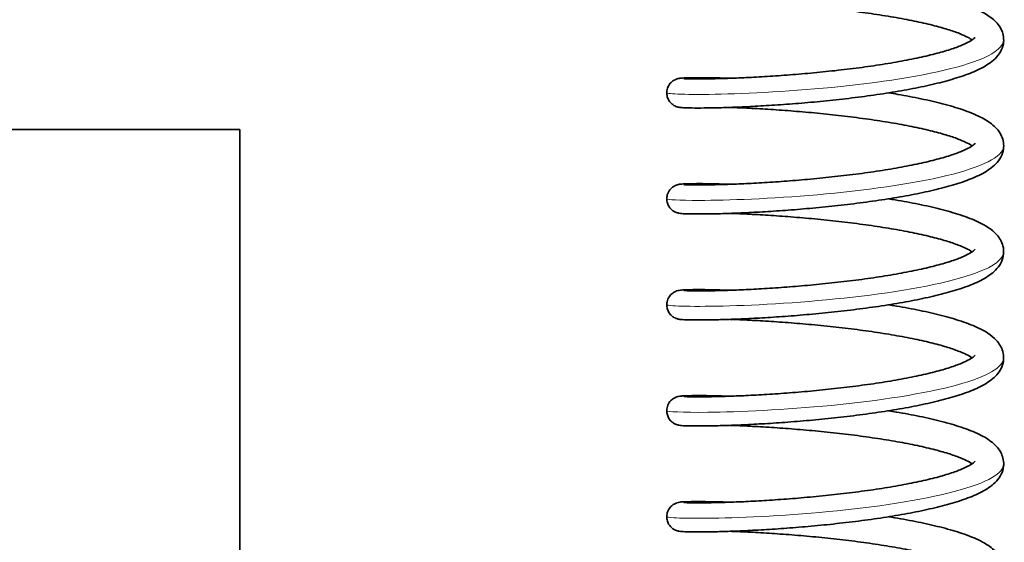
# Model space of a CAD drawing. Units: millimetres. Extents: x -559 to 4536, y -254 to 4015.
# Drawn here: x 2880 to 2920, y 2985 to 3006 of the extents above; entities that cross this region are included whole.
import ezdxf

# ---------------------------------------------------------------- set-up
doc = ezdxf.new("R2010")
doc.units = ezdxf.units.MM
doc.layers.add('Widoczne (ISO)', color=1, linetype='Continuous', lineweight=35)
doc.layers.add('Widoczne wąskie (ISO)', color=3, linetype='Continuous', lineweight=9)

msp = doc.modelspace()

# ---------------------------------------------------------------- linework, layer by layer
at = {"layer": 'Widoczne (ISO)'}
for q in [(2810.794, 3001.719), (2888.544, 2646.719)]:
    msp.add_line((2888.544, 3001.719), q, dxfattribs=at)
for points, knots in [([(2908.445, 3003.79), (2908.222, 3003.798), (2908.014, 3003.803), (2907.61, 3003.812), (2907.419, 3003.814), (2907.081, 3003.816), (2906.936, 3003.815), (2906.69, 3003.81), (2906.593, 3003.807), (2906.479, 3003.799), (2906.449, 3003.797), (2906.39, 3003.788), (2906.369, 3003.786), (2906.318, 3003.773), (2906.303, 3003.769), (2906.257, 3003.754), (2906.228, 3003.743), (2906.147, 3003.699), (2906.106, 3003.674), (2906.011, 3003.581), (2905.961, 3003.522), (2905.898, 3003.372), (2905.879, 3003.301), (2905.873, 3003.163), (2905.881, 3003.098), (2905.914, 3002.98), (2905.939, 3002.928), (2905.999, 3002.833), (2906.033, 3002.796), (2906.104, 3002.729), (2906.138, 3002.707), (2906.199, 3002.67), (2906.224, 3002.659), (2906.27, 3002.641), (2906.289, 3002.635), (2906.328, 3002.623), (2906.345, 3002.619), (2906.393, 3002.609), (2906.414, 3002.607), (2906.516, 3002.595), (2906.592, 3002.592), (2906.821, 3002.586), (2906.964, 3002.584), (2907.297, 3002.584), (2907.481, 3002.585), (2907.891, 3002.593), (2908.117, 3002.598), (2908.607, 3002.614), (2908.871, 3002.625), (2909.429, 3002.651), (2909.724, 3002.668), (2910.337, 3002.706), (2910.656, 3002.728), (2911.31, 3002.779), (2911.645, 3002.807), (2912.322, 3002.872), (2912.665, 3002.907), (2913.35, 3002.985), (2913.693, 3003.028), (2914.369, 3003.12), (2914.702, 3003.17), (2915.353, 3003.276), (2915.67, 3003.333), (2916.281, 3003.454), (2916.575, 3003.519), (2917.134, 3003.655), (2917.398, 3003.728), (2917.896, 3003.883), (2918.128, 3003.966), (2918.564, 3004.152), (2918.765, 3004.255), (2919.129, 3004.502), (2919.297, 3004.648), (2919.475, 3004.955), (2919.52, 3005.068), (2919.573, 3005.371), (2919.545, 3005.567), (2919.396, 3005.914), (2919.274, 3006.055), (2918.997, 3006.297), (2918.837, 3006.399), (2918.443, 3006.605), (2918.2, 3006.706), (2917.684, 3006.886), (2917.418, 3006.966), (2916.857, 3007.114), (2916.565, 3007.183), (2915.958, 3007.311), (2915.643, 3007.371), (2915.174, 3007.452), (2915.028, 3007.476), (2914.881, 3007.5)], [58.876251, 58.876251, 58.876251, 58.876251, 59.021654, 59.021654, 59.184313, 59.184313, 59.348671, 59.348671, 59.520446, 59.520446, 59.59939, 59.59939, 59.637464, 59.637464, 59.651324, 59.651324, 59.666574, 59.666574, 59.676789, 59.676789, 59.684631, 59.684631, 59.689657, 59.689657, 59.69395, 59.69395, 59.698556, 59.698556, 59.704403, 59.704403, 59.712491, 59.712491, 59.722486, 59.722486, 59.73466, 59.73466, 59.753726, 59.753726, 59.798755, 59.798755, 59.978743, 59.978743, 60.158264, 60.158264, 60.323449, 60.323449, 60.486327, 60.486327, 60.648524, 60.648524, 60.81052, 60.81052, 60.972526, 60.972526, 61.134677, 61.134677, 61.297105, 61.297105, 61.459975, 61.459975, 61.623535, 61.623535, 61.788201, 61.788201, 61.954731, 61.954731, 62.124643, 62.124643, 62.301341, 62.301341, 62.49308, 62.49308, 62.697278, 62.697278, 62.791296, 62.791296, 62.931633, 62.931633, 63.095125, 63.095125, 63.266867, 63.266867, 63.470704, 63.470704, 63.651913, 63.651913, 63.823587, 63.823587, 63.990957, 63.990957, 64.064534, 64.064534, 64.064534, 64.064534]), ([(2918.277, 3005.35), (2918.268, 3005.356), (2918.258, 3005.362), (2918.129, 3005.444), (2917.942, 3005.536), (2917.555, 3005.684), (2917.389, 3005.74), (2917.013, 3005.853), (2916.801, 3005.911), (2916.338, 3006.024), (2916.087, 3006.079), (2915.551, 3006.187), (2915.267, 3006.24), (2914.676, 3006.339), (2914.368, 3006.386), (2913.738, 3006.475), (2913.415, 3006.517), (2912.764, 3006.594), (2912.435, 3006.63), (2911.782, 3006.694), (2911.457, 3006.724), (2910.818, 3006.776), (2910.505, 3006.799), (2909.899, 3006.839), (2909.607, 3006.856), (2909.05, 3006.885), (2908.786, 3006.897), (2908.508, 3006.907), (2908.476, 3006.908), (2908.445, 3006.909)], [63.172287, 63.172287, 63.172287, 63.172287, 63.191251, 63.191251, 63.421206, 63.421206, 63.560956, 63.560956, 63.708514, 63.708514, 63.860892, 63.860892, 64.016189, 64.016189, 64.173278, 64.173278, 64.331495, 64.331495, 64.490443, 64.490443, 64.649869, 64.649869, 64.809605, 64.809605, 64.969519, 64.969519, 65.129485, 65.129485, 65.150368, 65.150368, 65.150368, 65.150368]), ([(2906.57, 3003.777), (2906.57, 3003.777), (2906.571, 3003.777), (2906.583, 3003.775), (2906.634, 3003.772), (2906.775, 3003.767), (2906.868, 3003.765), (2907.105, 3003.763), (2907.252, 3003.763), (2907.594, 3003.767), (2907.789, 3003.771), (2908.221, 3003.782), (2908.457, 3003.79), (2908.965, 3003.81), (2909.236, 3003.823), (2909.805, 3003.854), (2910.103, 3003.873), (2910.718, 3003.916), (2911.035, 3003.94), (2911.68, 3003.995), (2912.007, 3004.026), (2912.664, 3004.094), (2912.993, 3004.131), (2913.643, 3004.212), (2913.965, 3004.255), (2914.591, 3004.347), (2914.897, 3004.396), (2915.482, 3004.499), (2915.762, 3004.553), (2916.289, 3004.664), (2916.536, 3004.722), (2916.989, 3004.839), (2917.195, 3004.899), (2917.559, 3005.017), (2917.719, 3005.075), (2917.983, 3005.186), (2918.09, 3005.239), (2918.251, 3005.33), (2918.309, 3005.37), (2918.384, 3005.432), (2918.397, 3005.452), (2918.397, 3005.452)], [59.799251, 59.799251, 59.799251, 59.799251, 59.814514, 59.814514, 59.955644, 59.955644, 60.097525, 60.097525, 60.252568, 60.252568, 60.411042, 60.411042, 60.570581, 60.570581, 60.730475, 60.730475, 60.890442, 60.890442, 61.050326, 61.050326, 61.210003, 61.210003, 61.369336, 61.369336, 61.528139, 61.528139, 61.68613, 61.68613, 61.842851, 61.842851, 61.997522, 61.997522, 62.148772, 62.148772, 62.294198, 62.294198, 62.429857, 62.429857, 62.550703, 62.550703, 62.673742, 62.673742, 62.673742, 62.673742]), ([(2908.445, 2999.49), (2908.443, 2999.49), (2908.441, 2999.49), (2908.191, 2999.498), (2907.962, 2999.504), (2907.546, 2999.513), (2907.359, 2999.515), (2907.031, 2999.515), (2906.891, 2999.514), (2906.655, 2999.509), (2906.564, 2999.505), (2906.459, 2999.497), (2906.433, 2999.495), (2906.381, 2999.487), (2906.365, 2999.484), (2906.327, 2999.475), (2906.31, 2999.471), (2906.274, 2999.459), (2906.261, 2999.454), (2906.219, 2999.437), (2906.187, 2999.423), (2906.104, 2999.368), (2906.055, 2999.333), (2905.963, 2999.214), (2905.922, 2999.147), (2905.88, 2998.998), (2905.872, 2998.928), (2905.881, 2998.796), (2905.896, 2998.735), (2905.939, 2998.624), (2905.969, 2998.577), (2906.034, 2998.492), (2906.069, 2998.46), (2906.139, 2998.404), (2906.171, 2998.386), (2906.226, 2998.358), (2906.248, 2998.349), (2906.291, 2998.333), (2906.308, 2998.328), (2906.348, 2998.318), (2906.366, 2998.315), (2906.425, 2998.304), (2906.452, 2998.302), (2906.552, 2998.294), (2906.632, 2998.29), (2906.854, 2998.285), (2907, 2998.283), (2907.337, 2998.284), (2907.524, 2998.286), (2907.941, 2998.293), (2908.17, 2998.299), (2908.665, 2998.316), (2908.931, 2998.327), (2909.494, 2998.355), (2909.791, 2998.371), (2910.408, 2998.41), (2910.728, 2998.433), (2911.384, 2998.485), (2911.72, 2998.514), (2912.399, 2998.579), (2912.742, 2998.615), (2913.427, 2998.694), (2913.769, 2998.738), (2914.444, 2998.831), (2914.777, 2998.881), (2915.425, 2998.989), (2915.74, 2999.046), (2916.348, 2999.168), (2916.639, 2999.233), (2917.194, 2999.371), (2917.456, 2999.444), (2917.949, 2999.601), (2918.179, 2999.686), (2918.611, 2999.874), (2918.809, 2999.979), (2919.164, 3000.232), (2919.326, 3000.38), (2919.49, 3000.69), (2919.529, 3000.8), (2919.572, 3001.098), (2919.539, 3001.29), (2919.383, 3001.634), (2919.256, 3001.774), (2918.968, 3002.018), (2918.8, 3002.121), (2918.395, 3002.326), (2918.15, 3002.425), (2917.63, 3002.603), (2917.362, 3002.682), (2916.798, 3002.828), (2916.505, 3002.896), (2915.894, 3003.023), (2915.578, 3003.083), (2915.129, 3003.159), (2915.006, 3003.18), (2914.881, 3003.199)], [52.593065, 52.593065, 52.593065, 52.593065, 52.594166, 52.594166, 52.756327, 52.756327, 52.91909, 52.91909, 53.083806, 53.083806, 53.257626, 53.257626, 53.324591, 53.324591, 53.350788, 53.350788, 53.367038, 53.367038, 53.374997, 53.374997, 53.387121, 53.387121, 53.396747, 53.396747, 53.403356, 53.403356, 53.407968, 53.407968, 53.41227, 53.41227, 53.417188, 53.417188, 53.423714, 53.423714, 53.432599, 53.432599, 53.443112, 53.443112, 53.456832, 53.456832, 53.480986, 53.480986, 53.552775, 53.552775, 53.710982, 53.710982, 53.887608, 53.887608, 54.05249, 54.05249, 54.215286, 54.215286, 54.377457, 54.377457, 54.539448, 54.539448, 54.70146, 54.70146, 54.863627, 54.863627, 55.026082, 55.026082, 55.188993, 55.188993, 55.352619, 55.352619, 55.517392, 55.517392, 55.684108, 55.684108, 55.854374, 55.854374, 56.031822, 56.031822, 56.225217, 56.225217, 56.425702, 56.425702, 56.515131, 56.515131, 56.654092, 56.654092, 56.820971, 56.820971, 56.998273, 56.998273, 57.200341, 57.200341, 57.380595, 57.380595, 57.551868, 57.551868, 57.719039, 57.719039, 57.781348, 57.781348, 57.781348, 57.781348]), ([(2918.277, 3001.049), (2918.268, 3001.055), (2918.259, 3001.061), (2918.131, 3001.143), (2917.945, 3001.235), (2917.559, 3001.382), (2917.393, 3001.438), (2917.018, 3001.551), (2916.806, 3001.609), (2916.344, 3001.722), (2916.093, 3001.778), (2915.558, 3001.886), (2915.274, 3001.938), (2914.683, 3002.038), (2914.376, 3002.085), (2913.746, 3002.174), (2913.423, 3002.216), (2912.772, 3002.293), (2912.444, 3002.328), (2911.79, 3002.393), (2911.465, 3002.423), (2910.826, 3002.475), (2910.513, 3002.498), (2909.907, 3002.538), (2909.614, 3002.556), (2909.057, 3002.584), (2908.793, 3002.596), (2908.512, 3002.607), (2908.478, 3002.608), (2908.445, 3002.609)], [56.889101, 56.889101, 56.889101, 56.889101, 56.907191, 56.907191, 57.136896, 57.136896, 57.276564, 57.276564, 57.424071, 57.424071, 57.576418, 57.576418, 57.731696, 57.731696, 57.888773, 57.888773, 58.046983, 58.046983, 58.205926, 58.205926, 58.365349, 58.365349, 58.525082, 58.525082, 58.684995, 58.684995, 58.844962, 58.844962, 58.867181, 58.867181, 58.867181, 58.867181]), ([(2906.57, 2999.477), (2906.57, 2999.476), (2906.571, 2999.476), (2906.583, 2999.475), (2906.634, 2999.472), (2906.774, 2999.467), (2906.867, 2999.465), (2907.103, 2999.463), (2907.25, 2999.463), (2907.592, 2999.467), (2907.787, 2999.47), (2908.218, 2999.482), (2908.454, 2999.489), (2908.961, 2999.51), (2909.232, 2999.523), (2909.801, 2999.554), (2910.099, 2999.572), (2910.714, 2999.615), (2911.031, 2999.64), (2911.676, 2999.695), (2912.003, 2999.726), (2912.659, 2999.793), (2912.988, 2999.83), (2913.639, 2999.911), (2913.961, 2999.954), (2914.588, 3000.046), (2914.893, 3000.095), (2915.478, 3000.198), (2915.759, 3000.252), (2916.286, 3000.363), (2916.533, 3000.421), (2916.986, 3000.538), (2917.193, 3000.598), (2917.557, 3000.716), (2917.717, 3000.774), (2917.981, 3000.885), (2918.089, 3000.938), (2918.25, 3001.029), (2918.308, 3001.069), (2918.384, 3001.131), (2918.397, 3001.151), (2918.397, 3001.151)], [53.516066, 53.516066, 53.516066, 53.516066, 53.531143, 53.531143, 53.671922, 53.671922, 53.813701, 53.813701, 53.968719, 53.968719, 54.127186, 54.127186, 54.286722, 54.286722, 54.446615, 54.446615, 54.606582, 54.606582, 54.766467, 54.766467, 54.926145, 54.926145, 55.08548, 55.08548, 55.244286, 55.244286, 55.402281, 55.402281, 55.559009, 55.559009, 55.71369, 55.71369, 55.864959, 55.864959, 56.010417, 56.010417, 56.146128, 56.146128, 56.267045, 56.267045, 56.390556, 56.390556, 56.390556, 56.390556]), ([(2908.445, 2995.189), (2908.425, 2995.19), (2908.406, 2995.191), (2908.141, 2995.199), (2907.915, 2995.205), (2907.505, 2995.213), (2907.321, 2995.215), (2907, 2995.215), (2906.863, 2995.213), (2906.633, 2995.208), (2906.546, 2995.204), (2906.444, 2995.195), (2906.419, 2995.193), (2906.359, 2995.182), (2906.335, 2995.18), (2906.253, 2995.151), (2906.223, 2995.141), (2906.143, 2995.095), (2906.1, 2995.069), (2906.005, 2994.974), (2905.956, 2994.913), (2905.895, 2994.763), (2905.878, 2994.692), (2905.874, 2994.555), (2905.882, 2994.49), (2905.917, 2994.373), (2905.942, 2994.321), (2906.002, 2994.227), (2906.037, 2994.191), (2906.108, 2994.125), (2906.142, 2994.104), (2906.202, 2994.068), (2906.227, 2994.057), (2906.273, 2994.039), (2906.291, 2994.033), (2906.33, 2994.022), (2906.347, 2994.018), (2906.396, 2994.008), (2906.417, 2994.006), (2906.535, 2993.993), (2906.632, 2993.99), (2906.906, 2993.984), (2907.056, 2993.983), (2907.401, 2993.984), (2907.593, 2993.986), (2908.02, 2993.995), (2908.253, 2994.002), (2908.757, 2994.02), (2909.027, 2994.031), (2909.597, 2994.06), (2909.897, 2994.077), (2910.519, 2994.118), (2910.842, 2994.141), (2911.501, 2994.194), (2911.839, 2994.224), (2912.519, 2994.291), (2912.863, 2994.328), (2913.547, 2994.409), (2913.889, 2994.453), (2914.561, 2994.548), (2914.892, 2994.599), (2915.536, 2994.708), (2915.849, 2994.767), (2916.451, 2994.89), (2916.74, 2994.956), (2917.287, 2995.096), (2917.545, 2995.17), (2918.032, 2995.33), (2918.257, 2995.416), (2918.682, 2995.611), (2918.877, 2995.719), (2919.214, 2995.979), (2919.365, 2996.131), (2919.551, 2996.532), (2919.58, 2996.775), (2919.477, 2997.168), (2919.381, 2997.319), (2919.074, 2997.663), (2918.828, 2997.813), (2918.314, 2998.06), (2918.067, 2998.156), (2917.542, 2998.329), (2917.271, 2998.407), (2916.702, 2998.551), (2916.406, 2998.618), (2915.791, 2998.743), (2915.472, 2998.801), (2915.057, 2998.871), (2914.969, 2998.885), (2914.881, 2998.899)], [46.30988, 46.30988, 46.30988, 46.30988, 46.322515, 46.322515, 46.4847, 46.4847, 46.647537, 46.647537, 46.812516, 46.812516, 46.987966, 46.987966, 47.049843, 47.049843, 47.085953, 47.085953, 47.100639, 47.100639, 47.110788, 47.110788, 47.11849, 47.11849, 47.123458, 47.123458, 47.127746, 47.127746, 47.132382, 47.132382, 47.138299, 47.138299, 47.146482, 47.146482, 47.156531, 47.156531, 47.16885, 47.16885, 47.188382, 47.188382, 47.235547, 47.235547, 47.450534, 47.450534, 47.623938, 47.623938, 47.788408, 47.788408, 47.95109, 47.95109, 48.113224, 48.113224, 48.275209, 48.275209, 48.437233, 48.437233, 48.599427, 48.599427, 48.761925, 48.761925, 48.924904, 48.924904, 49.088637, 49.088637, 49.253586, 49.253586, 49.420611, 49.420611, 49.591468, 49.591468, 49.770185, 49.770185, 49.96631, 49.96631, 50.15779, 50.15779, 50.326094, 50.326094, 50.471884, 50.471884, 50.738717, 50.738717, 50.937728, 50.937728, 51.116561, 51.116561, 51.287226, 51.287226, 51.454092, 51.454092, 51.498163, 51.498163, 51.498163, 51.498163]), ([(2918.277, 2996.749), (2918.269, 2996.755), (2918.26, 2996.76), (2918.134, 2996.841), (2917.947, 2996.933), (2917.563, 2997.08), (2917.398, 2997.136), (2917.023, 2997.25), (2916.812, 2997.307), (2916.351, 2997.42), (2916.1, 2997.476), (2915.566, 2997.584), (2915.282, 2997.636), (2914.691, 2997.736), (2914.384, 2997.783), (2913.754, 2997.873), (2913.432, 2997.914), (2912.781, 2997.992), (2912.452, 2998.027), (2911.799, 2998.092), (2911.473, 2998.122), (2910.835, 2998.174), (2910.521, 2998.197), (2909.915, 2998.238), (2909.622, 2998.255), (2909.064, 2998.284), (2908.8, 2998.296), (2908.516, 2998.306), (2908.48, 2998.308), (2908.445, 2998.309)], [50.605914, 50.605914, 50.605914, 50.605914, 50.623073, 50.623073, 50.85251, 50.85251, 50.992091, 50.992091, 51.139543, 51.139543, 51.291857, 51.291857, 51.447115, 51.447115, 51.604179, 51.604179, 51.762381, 51.762381, 51.921319, 51.921319, 52.080738, 52.080738, 52.240469, 52.240469, 52.400381, 52.400381, 52.560348, 52.560348, 52.583995, 52.583995, 52.583995, 52.583995]), ([(2906.57, 2995.176), (2906.57, 2995.176), (2906.571, 2995.176), (2906.583, 2995.175), (2906.633, 2995.171), (2906.773, 2995.167), (2906.866, 2995.165), (2907.101, 2995.163), (2907.248, 2995.163), (2907.589, 2995.166), (2907.784, 2995.17), (2908.215, 2995.181), (2908.451, 2995.189), (2908.958, 2995.209), (2909.229, 2995.222), (2909.797, 2995.253), (2910.095, 2995.272), (2910.71, 2995.315), (2911.027, 2995.339), (2911.671, 2995.394), (2911.998, 2995.425), (2912.655, 2995.493), (2912.984, 2995.53), (2913.635, 2995.61), (2913.956, 2995.653), (2914.583, 2995.745), (2914.889, 2995.794), (2915.475, 2995.897), (2915.755, 2995.951), (2916.283, 2996.062), (2916.53, 2996.12), (2916.983, 2996.237), (2917.19, 2996.297), (2917.555, 2996.415), (2917.715, 2996.473), (2917.98, 2996.584), (2918.088, 2996.637), (2918.249, 2996.729), (2918.307, 2996.769), (2918.384, 2996.831), (2918.397, 2996.851), (2918.397, 2996.851)], [47.232881, 47.232881, 47.232881, 47.232881, 47.247757, 47.247757, 47.388159, 47.388159, 47.529829, 47.529829, 47.684818, 47.684818, 47.843277, 47.843277, 48.002811, 48.002811, 48.162703, 48.162703, 48.32267, 48.32267, 48.482555, 48.482555, 48.642235, 48.642235, 48.801572, 48.801572, 48.960381, 48.960381, 49.118381, 49.118381, 49.275115, 49.275115, 49.429809, 49.429809, 49.581098, 49.581098, 49.726589, 49.726589, 49.862356, 49.862356, 49.98335, 49.98335, 50.107371, 50.107371, 50.107371, 50.107371]), ([(2908.445, 2990.889), (2908.208, 2990.897), (2907.988, 2990.903), (2907.577, 2990.912), (2907.388, 2990.914), (2907.055, 2990.915), (2906.913, 2990.914), (2906.671, 2990.909), (2906.578, 2990.905), (2906.458, 2990.897), (2906.432, 2990.897), (2906.339, 2990.878), (2906.32, 2990.873), (2906.278, 2990.86), (2906.264, 2990.855), (2906.223, 2990.838), (2906.191, 2990.825), (2906.108, 2990.771), (2906.061, 2990.738), (2905.968, 2990.622), (2905.926, 2990.554), (2905.882, 2990.405), (2905.872, 2990.335), (2905.88, 2990.202), (2905.894, 2990.141), (2905.936, 2990.03), (2905.965, 2989.982), (2906.03, 2989.895), (2906.065, 2989.863), (2906.136, 2989.806), (2906.167, 2989.788), (2906.223, 2989.758), (2906.246, 2989.749), (2906.289, 2989.733), (2906.306, 2989.728), (2906.346, 2989.718), (2906.363, 2989.714), (2906.421, 2989.704), (2906.447, 2989.702), (2906.567, 2989.692), (2906.676, 2989.688), (2906.959, 2989.683), (2907.113, 2989.682), (2907.468, 2989.684), (2907.665, 2989.687), (2908.101, 2989.697), (2908.339, 2989.704), (2908.852, 2989.723), (2909.126, 2989.736), (2909.703, 2989.766), (2910.006, 2989.783), (2910.633, 2989.825), (2910.958, 2989.85), (2911.621, 2989.905), (2911.959, 2989.935), (2912.641, 2990.004), (2912.985, 2990.042), (2913.669, 2990.124), (2914.009, 2990.169), (2914.679, 2990.266), (2915.008, 2990.317), (2915.648, 2990.428), (2915.959, 2990.488), (2916.555, 2990.613), (2916.84, 2990.68), (2917.38, 2990.822), (2917.635, 2990.897), (2918.113, 2991.06), (2918.335, 2991.148), (2918.753, 2991.349), (2918.945, 2991.461), (2919.261, 2991.728), (2919.397, 2991.879), (2919.559, 2992.271), (2919.576, 2992.504), (2919.468, 2992.887), (2919.37, 2993.035), (2919.05, 2993.382), (2918.793, 2993.534), (2918.262, 2993.781), (2918.012, 2993.875), (2917.485, 2994.046), (2917.212, 2994.123), (2916.639, 2994.265), (2916.341, 2994.331), (2915.723, 2994.455), (2915.403, 2994.513), (2915.01, 2994.578), (2914.946, 2994.589), (2914.881, 2994.599)], [40.026695, 40.026695, 40.026695, 40.026695, 40.181362, 40.181362, 40.344073, 40.344073, 40.50861, 40.50861, 40.681382, 40.681382, 40.779, 40.779, 40.799791, 40.799791, 40.808033, 40.808033, 40.820362, 40.820362, 40.830056, 40.830056, 40.836792, 40.836792, 40.841438, 40.841438, 40.845735, 40.845735, 40.850613, 40.850613, 40.857059, 40.857059, 40.865865, 40.865865, 40.876316, 40.876316, 40.889838, 40.889838, 40.913325, 40.913325, 40.981127, 40.981127, 41.189342, 41.189342, 41.360452, 41.360452, 41.52457, 41.52457, 41.68715, 41.68715, 41.849253, 41.849253, 42.011234, 42.011234, 42.173272, 42.173272, 42.335495, 42.335495, 42.498039, 42.498039, 42.661091, 42.661091, 42.824938, 42.824938, 42.990078, 42.990078, 43.15744, 43.15744, 43.328949, 43.328949, 43.509082, 43.509082, 43.708096, 43.708096, 43.886524, 43.886524, 44.047745, 44.047745, 44.195201, 44.195201, 44.470708, 44.470708, 44.667728, 44.667728, 44.845716, 44.845716, 45.016015, 45.016015, 45.182694, 45.182694, 45.214978, 45.214978, 45.214978, 45.214978]), ([(2918.277, 2992.449), (2918.269, 2992.454), (2918.261, 2992.459), (2918.136, 2992.54), (2917.951, 2992.632), (2917.568, 2992.778), (2917.403, 2992.834), (2917.03, 2992.948), (2916.819, 2993.005), (2916.359, 2993.118), (2916.108, 2993.174), (2915.574, 2993.282), (2915.291, 2993.334), (2914.701, 2993.434), (2914.394, 2993.482), (2913.764, 2993.571), (2913.442, 2993.613), (2912.791, 2993.69), (2912.463, 2993.726), (2911.809, 2993.791), (2911.483, 2993.82), (2910.844, 2993.873), (2910.531, 2993.896), (2909.924, 2993.937), (2909.631, 2993.954), (2909.073, 2993.983), (2908.808, 2993.995), (2908.521, 2994.006), (2908.483, 2994.007), (2908.445, 2994.009)], [44.322728, 44.322728, 44.322728, 44.322728, 44.338815, 44.338815, 44.567945, 44.567945, 44.707426, 44.707426, 44.854814, 44.854814, 45.007089, 45.007089, 45.162324, 45.162324, 45.319374, 45.319374, 45.477566, 45.477566, 45.636498, 45.636498, 45.795913, 45.795913, 45.955642, 45.955642, 46.115553, 46.115553, 46.27552, 46.27552, 46.30081, 46.30081, 46.30081, 46.30081]), ([(2906.57, 2990.876), (2906.57, 2990.876), (2906.571, 2990.876), (2906.582, 2990.875), (2906.633, 2990.871), (2906.771, 2990.866), (2906.864, 2990.864), (2907.099, 2990.862), (2907.246, 2990.863), (2907.586, 2990.866), (2907.781, 2990.87), (2908.211, 2990.881), (2908.447, 2990.888), (2908.954, 2990.909), (2909.224, 2990.922), (2909.792, 2990.953), (2910.09, 2990.971), (2910.705, 2991.014), (2911.022, 2991.038), (2911.666, 2991.093), (2911.993, 2991.124), (2912.65, 2991.192), (2912.979, 2991.229), (2913.63, 2991.309), (2913.951, 2991.352), (2914.579, 2991.444), (2914.884, 2991.493), (2915.47, 2991.596), (2915.751, 2991.65), (2916.279, 2991.761), (2916.526, 2991.819), (2916.98, 2991.936), (2917.187, 2991.996), (2917.552, 2992.114), (2917.712, 2992.172), (2917.978, 2992.283), (2918.086, 2992.336), (2918.248, 2992.428), (2918.307, 2992.468), (2918.383, 2992.53), (2918.397, 2992.551), (2918.397, 2992.551)], [40.949695, 40.949695, 40.949695, 40.949695, 40.964339, 40.964339, 41.104304, 41.104304, 41.245845, 41.245845, 41.400801, 41.400801, 41.559251, 41.559251, 41.718781, 41.718781, 41.878673, 41.878673, 42.03864, 42.03864, 42.198526, 42.198526, 42.358207, 42.358207, 42.517546, 42.517546, 42.676358, 42.676358, 42.834363, 42.834363, 42.991107, 42.991107, 43.145813, 43.145813, 43.297126, 43.297126, 43.442657, 43.442657, 43.578487, 43.578487, 43.699572, 43.699572, 43.824186, 43.824186, 43.824186, 43.824186]), ([(2908.445, 2986.589), (2908.252, 2986.595), (2908.07, 2986.601), (2907.683, 2986.61), (2907.486, 2986.612), (2907.137, 2986.615), (2906.986, 2986.614), (2906.73, 2986.61), (2906.627, 2986.607), (2906.486, 2986.599), (2906.454, 2986.6), (2906.351, 2986.58), (2906.329, 2986.576), (2906.275, 2986.559), (2906.262, 2986.554), (2906.22, 2986.537), (2906.188, 2986.523), (2906.105, 2986.468), (2906.057, 2986.434), (2905.964, 2986.316), (2905.923, 2986.248), (2905.881, 2986.099), (2905.872, 2986.029), (2905.881, 2985.897), (2905.895, 2985.836), (2905.938, 2985.725), (2905.967, 2985.678), (2906.033, 2985.592), (2906.068, 2985.56), (2906.138, 2985.504), (2906.17, 2985.486), (2906.225, 2985.457), (2906.248, 2985.448), (2906.29, 2985.433), (2906.307, 2985.428), (2906.348, 2985.417), (2906.365, 2985.414), (2906.424, 2985.404), (2906.45, 2985.401), (2906.556, 2985.393), (2906.644, 2985.389), (2906.882, 2985.384), (2907.03, 2985.382), (2907.372, 2985.383), (2907.562, 2985.385), (2907.984, 2985.394), (2908.215, 2985.4), (2908.715, 2985.417), (2908.984, 2985.429), (2909.55, 2985.457), (2909.849, 2985.474), (2910.469, 2985.514), (2910.79, 2985.537), (2911.448, 2985.589), (2911.785, 2985.619), (2912.465, 2985.685), (2912.808, 2985.722), (2913.493, 2985.802), (2913.835, 2985.845), (2914.508, 2985.939), (2914.84, 2985.99), (2915.486, 2986.099), (2915.8, 2986.157), (2916.405, 2986.28), (2916.694, 2986.345), (2917.245, 2986.484), (2917.505, 2986.558), (2917.995, 2986.716), (2918.222, 2986.802), (2918.65, 2986.993), (2918.846, 2987.1), (2919.192, 2987.357), (2919.348, 2987.508), (2919.501, 2987.817), (2919.535, 2987.924), (2919.57, 2988.219), (2919.533, 2988.408), (2919.371, 2988.75), (2919.24, 2988.89), (2918.943, 2989.134), (2918.769, 2989.239), (2918.353, 2989.443), (2918.107, 2989.541), (2917.585, 2989.716), (2917.315, 2989.794), (2916.748, 2989.939), (2916.453, 2990.007), (2915.84, 2990.133), (2915.523, 2990.192), (2915.092, 2990.265), (2914.987, 2990.282), (2914.881, 2990.299)], [33.743511, 33.743511, 33.743511, 33.743511, 33.869459, 33.869459, 34.03202, 34.03202, 34.196045, 34.196045, 34.366083, 34.366083, 34.48916, 34.48916, 34.517208, 34.517208, 34.525253, 34.525253, 34.537441, 34.537441, 34.547089, 34.547089, 34.553738, 34.553738, 34.558361, 34.558361, 34.562662, 34.562662, 34.567567, 34.567567, 34.574066, 34.574066, 34.582927, 34.582927, 34.593419, 34.593419, 34.607075, 34.607075, 34.631012, 34.631012, 34.701486, 34.701486, 34.874038, 34.874038, 35.048749, 35.048749, 35.213396, 35.213396, 35.376128, 35.376128, 35.538278, 35.538278, 35.700266, 35.700266, 35.862284, 35.862284, 36.024466, 36.024466, 36.186944, 36.186944, 36.349892, 36.349892, 36.513575, 36.513575, 36.678444, 36.678444, 36.845326, 36.845326, 37.01591, 37.01591, 37.194037, 37.194037, 37.388908, 37.388908, 37.584959, 37.584959, 37.671239, 37.671239, 37.809285, 37.809285, 37.979188, 37.979188, 38.160992, 38.160992, 38.361488, 38.361488, 38.540986, 38.540986, 38.711938, 38.711938, 38.878948, 38.878948, 38.931793, 38.931793, 38.931793, 38.931793]), ([(2918.277, 2988.149), (2918.27, 2988.153), (2918.263, 2988.158), (2918.139, 2988.238), (2917.955, 2988.329), (2917.574, 2988.476), (2917.41, 2988.532), (2917.038, 2988.645), (2916.827, 2988.702), (2916.368, 2988.816), (2916.118, 2988.872), (2915.585, 2988.98), (2915.302, 2989.032), (2914.713, 2989.132), (2914.406, 2989.18), (2913.777, 2989.269), (2913.454, 2989.311), (2912.804, 2989.389), (2912.475, 2989.424), (2911.821, 2989.49), (2911.496, 2989.519), (2910.857, 2989.572), (2910.543, 2989.595), (2909.935, 2989.636), (2909.642, 2989.653), (2909.083, 2989.682), (2908.818, 2989.694), (2908.528, 2989.705), (2908.486, 2989.707), (2908.445, 2989.708)], [38.039542, 38.039542, 38.039542, 38.039542, 38.054278, 38.054278, 38.283019, 38.283019, 38.422373, 38.422373, 38.569681, 38.569681, 38.721907, 38.721907, 38.877112, 38.877112, 39.034143, 39.034143, 39.192324, 39.192324, 39.351248, 39.351248, 39.510658, 39.510658, 39.670384, 39.670384, 39.830293, 39.830293, 39.99026, 39.99026, 40.017626, 40.017626, 40.017626, 40.017626]), ([(2906.57, 2986.576), (2906.57, 2986.576), (2906.571, 2986.576), (2906.582, 2986.574), (2906.632, 2986.571), (2906.77, 2986.566), (2906.862, 2986.564), (2907.096, 2986.562), (2907.243, 2986.562), (2907.582, 2986.566), (2907.777, 2986.569), (2908.206, 2986.58), (2908.442, 2986.588), (2908.948, 2986.608), (2909.219, 2986.621), (2909.787, 2986.652), (2910.084, 2986.671), (2910.698, 2986.713), (2911.015, 2986.738), (2911.659, 2986.793), (2911.987, 2986.823), (2912.643, 2986.891), (2912.972, 2986.928), (2913.623, 2987.008), (2913.945, 2987.051), (2914.572, 2987.143), (2914.878, 2987.192), (2915.464, 2987.294), (2915.745, 2987.348), (2916.274, 2987.46), (2916.521, 2987.517), (2916.976, 2987.634), (2917.183, 2987.694), (2917.549, 2987.812), (2917.709, 2987.871), (2917.975, 2987.982), (2918.084, 2988.035), (2918.247, 2988.127), (2918.306, 2988.167), (2918.383, 2988.23), (2918.397, 2988.25), (2918.397, 2988.251)], [34.66651, 34.66651, 34.66651, 34.66651, 34.680857, 34.680857, 34.820263, 34.820263, 34.961638, 34.961638, 35.116552, 35.116552, 35.27499, 35.27499, 35.434516, 35.434516, 35.594406, 35.594406, 35.754374, 35.754374, 35.91426, 35.91426, 36.073943, 36.073943, 36.233285, 36.233285, 36.392102, 36.392102, 36.550114, 36.550114, 36.706868, 36.706868, 36.861592, 36.861592, 37.012934, 37.012934, 37.158515, 37.158515, 37.294428, 37.294428, 37.415627, 37.415627, 37.541001, 37.541001, 37.541001, 37.541001]), ([(2908.445, 2982.288), (2908.221, 2982.296), (2908.012, 2982.302), (2907.608, 2982.311), (2907.416, 2982.313), (2907.079, 2982.314), (2906.934, 2982.313), (2906.688, 2982.309), (2906.592, 2982.305), (2906.478, 2982.298), (2906.447, 2982.295), (2906.388, 2982.287), (2906.368, 2982.284), (2906.322, 2982.273), (2906.305, 2982.268), (2906.259, 2982.253), (2906.23, 2982.243), (2906.149, 2982.198), (2906.108, 2982.174), (2906.013, 2982.082), (2905.963, 2982.023), (2905.899, 2981.874), (2905.88, 2981.803), (2905.873, 2981.664), (2905.881, 2981.6), (2905.913, 2981.481), (2905.938, 2981.429), (2905.997, 2981.333), (2906.031, 2981.296), (2906.102, 2981.229), (2906.136, 2981.207), (2906.198, 2981.17), (2906.223, 2981.158), (2906.269, 2981.139), (2906.288, 2981.134), (2906.327, 2981.122), (2906.344, 2981.118), (2906.392, 2981.108), (2906.412, 2981.106), (2906.509, 2981.094), (2906.579, 2981.091), (2906.794, 2981.085), (2906.936, 2981.083), (2907.266, 2981.082), (2907.447, 2981.083), (2907.853, 2981.09), (2908.077, 2981.096), (2908.562, 2981.111), (2908.824, 2981.122), (2909.378, 2981.147), (2909.671, 2981.163), (2910.282, 2981.201), (2910.6, 2981.222), (2911.251, 2981.273), (2911.586, 2981.301), (2912.263, 2981.364), (2912.605, 2981.399), (2913.29, 2981.477), (2913.633, 2981.519), (2914.31, 2981.61), (2914.644, 2981.66), (2915.297, 2981.765), (2915.615, 2981.822), (2916.229, 2981.942), (2916.524, 2982.006), (2917.086, 2982.141), (2917.352, 2982.213), (2917.854, 2982.368), (2918.088, 2982.45), (2918.528, 2982.633), (2918.73, 2982.734), (2919.101, 2982.977), (2919.272, 2983.12), (2919.462, 2983.425), (2919.512, 2983.54), (2919.573, 2983.848), (2919.55, 2984.048), (2919.406, 2984.397), (2919.287, 2984.539), (2919.019, 2984.78), (2918.865, 2984.88), (2918.48, 2985.088), (2918.239, 2985.19), (2917.725, 2985.372), (2917.46, 2985.453), (2916.902, 2985.602), (2916.611, 2985.671), (2916.006, 2985.8), (2915.692, 2985.86), (2915.208, 2985.945), (2915.046, 2985.972), (2914.881, 2985.998)], [27.460325, 27.460325, 27.460325, 27.460325, 27.606476, 27.606476, 27.76914, 27.76914, 27.933512, 27.933512, 28.105363, 28.105363, 28.185417, 28.185417, 28.220284, 28.220284, 28.234958, 28.234958, 28.250468, 28.250468, 28.260711, 28.260711, 28.26861, 28.26861, 28.27366, 28.27366, 28.277955, 28.277955, 28.28255, 28.28255, 28.288368, 28.288368, 28.296418, 28.296418, 28.30639, 28.30639, 28.318507, 28.318507, 28.337389, 28.337389, 28.381592, 28.381592, 28.549965, 28.549965, 28.732513, 28.732513, 28.897961, 28.897961, 29.060909, 29.060909, 29.223128, 29.223128, 29.385128, 29.385128, 29.547129, 29.547129, 29.709269, 29.709269, 29.871677, 29.871677, 30.034515, 30.034515, 30.198025, 30.198025, 30.36261, 30.36261, 30.529, 30.529, 30.698648, 30.698648, 30.87479, 30.87479, 31.06529, 31.06529, 31.271391, 31.271391, 31.369755, 31.369755, 31.511388, 31.511388, 31.672437, 31.672437, 31.839826, 31.839826, 32.044889, 32.044889, 32.226872, 32.226872, 32.398867, 32.398867, 32.566396, 32.566396, 32.648607, 32.648607, 32.648607, 32.648607]), ([(2918.277, 2983.848), (2918.271, 2983.852), (2918.264, 2983.856), (2918.143, 2983.935), (2917.961, 2984.026), (2917.582, 2984.173), (2917.419, 2984.228), (2917.049, 2984.342), (2916.839, 2984.399), (2916.382, 2984.512), (2916.132, 2984.568), (2915.601, 2984.677), (2915.318, 2984.729), (2914.73, 2984.829), (2914.423, 2984.877), (2913.794, 2984.966), (2913.472, 2985.008), (2912.822, 2985.086), (2912.494, 2985.122), (2911.84, 2985.188), (2911.514, 2985.217), (2910.874, 2985.27), (2910.56, 2985.294), (2909.952, 2985.335), (2909.658, 2985.352), (2909.098, 2985.381), (2908.832, 2985.393), (2908.537, 2985.405), (2908.49, 2985.406), (2908.445, 2985.408)], [31.756355, 31.756355, 31.756355, 31.756355, 31.769151, 31.769151, 31.997334, 31.997334, 32.136503, 32.136503, 32.283694, 32.283694, 32.435849, 32.435849, 32.591011, 32.591011, 32.748015, 32.748015, 32.906179, 32.906179, 33.065092, 33.065092, 33.224495, 33.224495, 33.384216, 33.384216, 33.544123, 33.544123, 33.70409, 33.70409, 33.73444, 33.73444, 33.73444, 33.73444])]:
    msp.add_open_spline(points, degree=3, knots=knots, dxfattribs=at)
at = {"layer": 'Widoczne wąskie (ISO)'}
for points, knots in [([(2905.878, 3003.199), (2905.877, 3003.191), (2905.903, 3003.183), (2905.957, 3003.176), (2906.248, 3003.136), (2907.35, 3003.113), (2908.92, 3003.173), (2910.489, 3003.234), (2912.503, 3003.379), (2914.336, 3003.623), (2916.169, 3003.866), (2917.792, 3004.207), (2918.704, 3004.599), (2919.259, 3004.837), (2919.545, 3005.094), (2919.548, 3005.35)], [59.69026, 59.69026, 59.69026, 59.69026, 59.84503, 59.84503, 59.84503, 60.672801, 60.672801, 60.672801, 61.5003, 61.5003, 61.5003, 62.327533, 62.327533, 62.327533, 62.831853, 62.831853, 62.831853, 62.831853]), ([(2905.88, 2998.899), (2905.886, 2998.867), (2906.35, 2998.834), (2907.21, 2998.836), (2908.333, 2998.838), (2910.113, 2998.902), (2911.994, 2999.067), (2913.875, 2999.232), (2915.829, 2999.498), (2917.246, 2999.841), (2918.662, 3000.184), (2919.521, 3000.601), (2919.554, 3001.023), (2919.555, 3001.031), (2919.555, 3001.04), (2919.555, 3001.049)], [53.407075, 53.407075, 53.407075, 53.407075, 54.042367, 54.042367, 54.042367, 54.872256, 54.872256, 54.872256, 55.70182, 55.70182, 55.70182, 56.531066, 56.531066, 56.531066, 56.548668, 56.548668, 56.548668, 56.548668]), ([(2905.882, 2994.599), (2905.88, 2994.585), (2905.959, 2994.571), (2906.124, 2994.56), (2906.632, 2994.525), (2907.938, 2994.519), (2909.633, 2994.604), (2911.327, 2994.689), (2913.384, 2994.866), (2915.156, 2995.139), (2916.92, 2995.411), (2918.377, 2995.777), (2919.073, 2996.181), (2919.391, 2996.365), (2919.548, 2996.557), (2919.547, 2996.749)], [47.12389, 47.12389, 47.12389, 47.12389, 47.3945, 47.3945, 47.3945, 48.227255, 48.227255, 48.227255, 49.059625, 49.059625, 49.059625, 49.887793, 49.887793, 49.887793, 50.265482, 50.265482, 50.265482, 50.265482]), ([(2905.877, 2990.299), (2905.884, 2990.262), (2906.478, 2990.226), (2907.542, 2990.237), (2908.788, 2990.251), (2910.66, 2990.334), (2912.564, 2990.519), (2914.468, 2990.705), (2916.376, 2990.993), (2917.684, 2991.353), (2918.871, 2991.68), (2919.549, 2992.064), (2919.554, 2992.449)], [40.840704, 40.840704, 40.840704, 40.840704, 41.553777, 41.553777, 41.553777, 42.389447, 42.389447, 42.389447, 43.224677, 43.224677, 43.224677, 43.982297, 43.982297, 43.982297, 43.982297]), ([(2905.882, 2985.998), (2905.88, 2985.983), (2905.972, 2985.968), (2906.161, 2985.957), (2906.7, 2985.924), (2908.021, 2985.921), (2909.715, 2986.008), (2911.408, 2986.095), (2913.448, 2986.273), (2915.203, 2986.546), (2916.958, 2986.819), (2918.402, 2987.184), (2919.087, 2987.588), (2919.396, 2987.77), (2919.547, 2987.959), (2919.546, 2988.148)], [34.557519, 34.557519, 34.557519, 34.557519, 34.847611, 34.847611, 34.847611, 35.674153, 35.674153, 35.674153, 36.500575, 36.500575, 36.500575, 37.326878, 37.326878, 37.326878, 37.699112, 37.699112, 37.699112, 37.699112])]:
    msp.add_open_spline(points, degree=3, knots=knots, dxfattribs=at)

doc.saveas('drawing.dxf')
